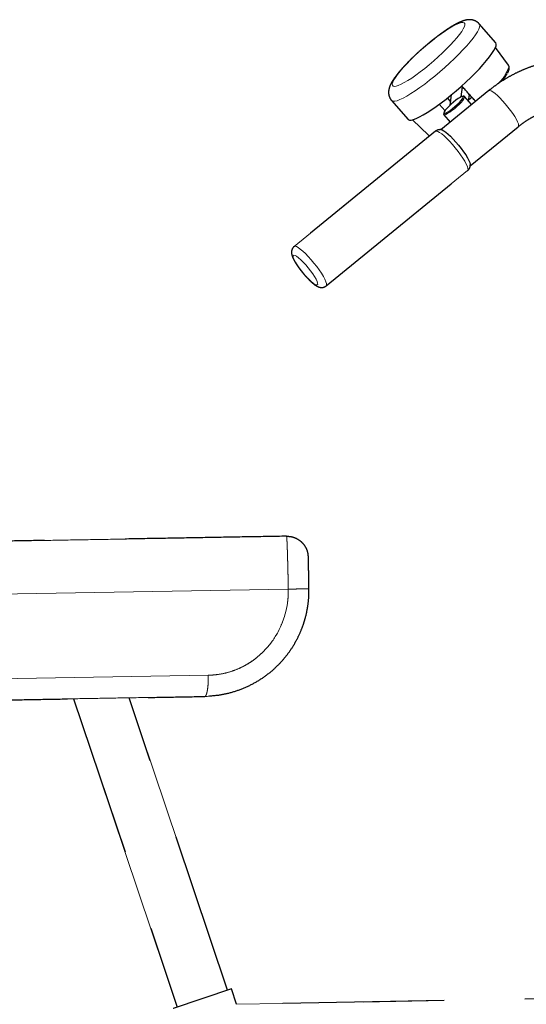
# Model space of a CAD drawing. Units: millimetres. Extents: x 1 to 203, y 1 to 249.
# Drawn here: x 89 to 97, y 57 to 73 of the extents above; entities that cross this region are included whole.
import ezdxf

# ---------------------------------------------------------------- set-up
doc = ezdxf.new("R2010")
doc.units = ezdxf.units.MM
for name, pattern in [('SLD-Dashed', [3.81, 2.54, -1.27]), ('SLD-Phantom', [12.7, 6.35, -1.27, 1.27, -1.27, 1.27, -1.27]), ('SLD-Solid', [0])]:
    doc.linetypes.add(name, pattern=pattern)

msp = doc.modelspace()

# ---------------------------------------------------------------- linework, layer by layer
at = {"color": 7, "linetype": 'SLD-Dashed'}
for p, q in [((96.6694, 72.2029), (96.4103, 72.4996)), ((96.8711, 71.8493), (96.6659, 72.1311)), ((96.1269, 71.3528), (96.1476, 71.5078)), ((96.5604, 71.4505), (95.8043, 70.8346)), ((95.908, 71.3333), (95.9583, 71.2757)), ((95.9512, 71.2222), (95.9731, 71.3861)), ((96.2893, 71.2296), (96.1797, 71.355)), ((96.2421, 71.2836), (96.2561, 71.3881)), ((96.2455, 71.3093), (96.2927, 71.3477)), ((95.0295, 71.2936), (95.2886, 70.9969)), ((95.7783, 71.2342), (95.8706, 71.1323)), ((95.8534, 71.07), (95.9531, 70.9558)), ((95.3603, 70.9907), (95.6119, 70.7495)), ((96.2672, 70.2658), (97.0235, 70.8819)), ((95.7216, 70.8102), (93.4953, 68.9967)), ((95.6125, 70.7493), (95.6317, 70.7369)), ((94.0005, 68.3765), (96.2269, 70.19)), ((90.0225, 61.8765), (91.6547, 57.0227)), ((92.4446, 57.2883), (90.8967, 61.8913)), ((92.5078, 57.3095), (91.5915, 57.0014)), ((92.5894, 57.0669), (92.5078, 57.3095)), ((103.4745, 57.2568), (92.5894, 57.0669))]:
    msp.add_line(p, q, dxfattribs=at)
at = {"color": 7, "linetype": 'SLD-Phantom', "lineweight": 18}
for p, q in [((96.6694, 72.2029), (96.4103, 72.4996)), ((96.8711, 71.8493), (96.6659, 72.1311)), ((96.1269, 71.3528), (96.1476, 71.5078)), ((96.5604, 71.4505), (95.8043, 70.8346)), ((95.908, 71.3333), (95.9583, 71.2757)), ((95.9512, 71.2222), (95.9731, 71.3861)), ((96.2893, 71.2296), (96.1797, 71.355)), ((96.2421, 71.2836), (96.2561, 71.3881)), ((96.2455, 71.3093), (96.2927, 71.3477)), ((95.0295, 71.2936), (95.2886, 70.9969)), ((95.7783, 71.2342), (95.8706, 71.1323)), ((95.8534, 71.07), (95.9531, 70.9558)), ((95.3603, 70.9907), (95.6119, 70.7495)), ((96.2672, 70.2658), (97.0235, 70.8819)), ((95.7216, 70.8102), (93.4953, 68.9967)), ((95.6125, 70.7493), (95.6317, 70.7369)), ((94.0005, 68.3765), (96.2269, 70.19)), ((87.5984, 63.5007), (93.4028, 63.602)), ((92.1433, 62.2465), (87.6217, 62.1676)), ((90.0225, 61.8765), (91.6547, 57.0227)), ((92.4446, 57.2883), (90.8967, 61.8913)), ((92.5078, 57.3095), (91.5915, 57.0014)), ((92.5894, 57.0669), (92.5078, 57.3095)), ((103.4745, 57.2568), (92.5894, 57.0669))]:
    msp.add_line(p, q, dxfattribs=at)
at = {"color": 8, "linetype": 'SLD-Solid', "lineweight": 18}
for p, q in [((95.8551, 71.1069), (95.8536, 71.1009)), ((87.5984, 63.5007), (93.4028, 63.602)), ((92.1433, 62.2465), (87.6217, 62.1676))]:
    msp.add_line(p, q, dxfattribs=at)
at = {"color": 8, "linetype": 'SLD-Phantom', "lineweight": 18}
msp.add_line((95.8551, 71.1069), (95.8536, 71.1009), dxfattribs=at)
at = {"color": 8, "linetype": 'SLD-Solid', "lineweight": 18, "flags": 128}
for points in [[(96.4103, 72.4996), (96.4126, 72.4965), (96.4181, 72.4773), (96.4145, 72.4505), (96.4019, 72.4165), (96.3804, 72.3757), (96.3502, 72.3287), (96.3119, 72.276), (96.2658, 72.2184), (96.2126, 72.1565), (96.153, 72.0913), (96.0877, 72.0236), (96.0177, 71.9542), (95.9437, 71.884), (95.8669, 71.8141), (95.7881, 71.7452), (95.7084, 71.6782), (95.6289, 71.6141), (95.5506, 71.5537), (95.4745, 71.4978), (95.4016, 71.447), (95.3328, 71.4022), (95.2691, 71.3637), (95.2112, 71.3323), (95.16, 71.3081), (95.1161, 71.2917), (95.08, 71.2831), (95.0523, 71.2825), (95.0333, 71.29), (95.0295, 71.2936)], [(95.0411, 71.5553), (95.0424, 71.5349), (95.0527, 71.5222), (95.0718, 71.5173), (95.0994, 71.5203), (95.1351, 71.5312), (95.1783, 71.5499), (95.2283, 71.5759), (95.2844, 71.609), (95.3457, 71.6485), (95.4111, 71.6939), (95.4797, 71.7445), (95.5505, 71.7994), (95.6221, 71.8578), (95.6936, 71.9187), (95.7639, 71.9813), (95.8317, 72.0444), (95.8961, 72.1072), (95.956, 72.1686), (96.0104, 72.2277), (96.0586, 72.2835), (96.0997, 72.3351), (96.1331, 72.3818), (96.1584, 72.4228), (96.175, 72.4574), (96.1827, 72.4852), (96.1814, 72.5056), (96.1711, 72.5183), (96.152, 72.5232), (96.1244, 72.5202), (96.0887, 72.5092), (96.0455, 72.4906), (95.9955, 72.4645), (95.9394, 72.4315), (95.8781, 72.3919), (95.8127, 72.3465), (95.7441, 72.296), (95.6734, 72.2411), (95.6017, 72.1827), (95.5302, 72.1217), (95.4599, 72.0592), (95.3921, 71.996), (95.3277, 71.9333), (95.2679, 71.8718), (95.2134, 71.8128), (95.1652, 71.757), (95.1241, 71.7053), (95.0907, 71.6586), (95.0655, 71.6177), (95.0489, 71.583), (95.0411, 71.5553)], [(96.8762, 71.8193), (96.8751, 71.841), (96.8711, 71.8493)], [(96.1794, 71.3554), (96.1812, 71.3523), (96.1795, 71.3395), (96.169, 71.3197), (96.1502, 71.2942), (96.1243, 71.2643), (96.0926, 71.2316), (96.0567, 71.1979), (96.0187, 71.1649), (95.9806, 71.1345), (95.9444, 71.1084), (95.9121, 71.0878), (95.8855, 71.074), (95.8659, 71.0676), (95.8544, 71.069), (95.8533, 71.07)], [(96.1578, 71.3481), (96.1576, 71.3543), (96.1498, 71.359), (96.1449, 71.3586)], [(97.0235, 70.8819), (97.0266, 70.8854), (97.0298, 70.9012), (97.0254, 70.9255), (97.0134, 70.9575), (96.9943, 70.9962), (96.9688, 71.0403), (96.9375, 71.0886), (96.9016, 71.1393), (96.8621, 71.1909), (96.8204, 71.2417), (96.7778, 71.29), (96.7356, 71.3344), (96.6952, 71.3734), (96.658, 71.4057), (96.6251, 71.4303), (96.5975, 71.4464), (96.5761, 71.4536), (96.5618, 71.4514), (96.5604, 71.4505)], [(95.8536, 71.1009), (95.8566, 71.092), (95.8655, 71.0909)], [(95.6119, 70.7495), (95.6232, 70.7429), (95.6361, 70.7405)], [(96.2269, 70.19), (96.2269, 70.19), (96.2333, 70.2032), (96.2319, 70.2254), (96.2226, 70.2559), (96.2057, 70.2939), (96.1819, 70.3381), (96.1517, 70.3872), (96.1161, 70.4398), (96.0762, 70.4942), (96.0332, 70.5488), (95.9885, 70.6019), (95.9433, 70.6519), (95.899, 70.6973), (95.857, 70.7367), (95.8186, 70.7689), (95.7849, 70.793), (95.757, 70.8081), (95.7356, 70.8139), (95.7216, 70.8102)], [(93.4953, 68.9967), (93.5093, 69.0004), (93.5306, 68.9946), (93.5586, 68.9795), (93.5923, 68.9554), (93.6307, 68.9232), (93.6727, 68.8838), (93.7169, 68.8384), (93.7621, 68.7884), (93.8069, 68.7353)], [(93.7161, 68.6611), (93.677, 68.7072), (93.6377, 68.7499), (93.5999, 68.7874), (93.5649, 68.8183), (93.5344, 68.8413), (93.5094, 68.8554), (93.4912, 68.86), (93.4803, 68.855), (93.4772, 68.8406), (93.4822, 68.8173), (93.4948, 68.7861), (93.5148, 68.7484), (93.5411, 68.7055), (93.5728, 68.6594), (93.6086, 68.6118), (93.647, 68.5647), (93.6863, 68.5201), (93.7251, 68.4798), (93.7617, 68.4454), (93.7946, 68.4183), (93.8225, 68.3997), (93.8442, 68.3903), (93.8588, 68.3905), (93.8658, 68.4003), (93.8649, 68.4192), (93.856, 68.4466), (93.8397, 68.4812), (93.8164, 68.5217), (93.7872, 68.5665), (93.7533, 68.6136), (93.7161, 68.6611)], [(93.8069, 68.7353), (93.8499, 68.6807), (93.8898, 68.6263), (93.9254, 68.5737), (93.9555, 68.5246), (93.9794, 68.4804), (93.9962, 68.4424), (94.0055, 68.4119), (94.007, 68.3897), (94.0006, 68.3765), (94.0004, 68.3763)]]:
    msp.add_lwpolyline(points, dxfattribs=at)
at = {"color": 8, "linetype": 'SLD-Phantom', "lineweight": 18, "flags": 128}
for points in [[(96.4103, 72.4996), (96.4126, 72.4965), (96.4181, 72.4773), (96.4145, 72.4505), (96.4019, 72.4165), (96.3804, 72.3757), (96.3502, 72.3287), (96.3119, 72.276), (96.2658, 72.2184), (96.2126, 72.1565), (96.153, 72.0913), (96.0877, 72.0236), (96.0177, 71.9542), (95.9437, 71.884), (95.8669, 71.8141), (95.7881, 71.7452), (95.7084, 71.6782), (95.6289, 71.6141), (95.5506, 71.5537), (95.4745, 71.4978), (95.4016, 71.447), (95.3328, 71.4022), (95.2691, 71.3637), (95.2112, 71.3323), (95.16, 71.3081), (95.1161, 71.2917), (95.08, 71.2831), (95.0523, 71.2825), (95.0333, 71.29), (95.0295, 71.2936)], [(96.8762, 71.8193), (96.8751, 71.841), (96.8711, 71.8493)], [(96.1794, 71.3554), (96.1812, 71.3523), (96.1795, 71.3395), (96.169, 71.3197), (96.1502, 71.2942), (96.1243, 71.2643), (96.0926, 71.2316), (96.0567, 71.1979), (96.0187, 71.1649), (95.9806, 71.1345), (95.9444, 71.1084), (95.9121, 71.0878), (95.8855, 71.074), (95.8659, 71.0676), (95.8544, 71.069), (95.8533, 71.07)], [(96.1578, 71.3481), (96.1576, 71.3543), (96.1498, 71.359), (96.1449, 71.3586)], [(97.0235, 70.8819), (97.0266, 70.8854), (97.0298, 70.9012), (97.0254, 70.9255), (97.0134, 70.9575), (96.9943, 70.9962), (96.9688, 71.0403), (96.9375, 71.0886), (96.9016, 71.1393), (96.8621, 71.1909), (96.8204, 71.2417), (96.7778, 71.29), (96.7356, 71.3344), (96.6952, 71.3734), (96.658, 71.4057), (96.6251, 71.4303), (96.5975, 71.4464), (96.5761, 71.4536), (96.5618, 71.4514), (96.5604, 71.4505)], [(95.8536, 71.1009), (95.8566, 71.092), (95.8655, 71.0909)], [(95.6119, 70.7495), (95.6232, 70.7429), (95.6361, 70.7405)], [(96.2269, 70.19), (96.2269, 70.19), (96.2333, 70.2032), (96.2319, 70.2254), (96.2226, 70.2559), (96.2057, 70.2939), (96.1819, 70.3381), (96.1517, 70.3872), (96.1161, 70.4398), (96.0762, 70.4942), (96.0332, 70.5488), (95.9885, 70.6019), (95.9433, 70.6519), (95.899, 70.6973), (95.857, 70.7367), (95.8186, 70.7689), (95.7849, 70.793), (95.757, 70.8081), (95.7356, 70.8139), (95.7216, 70.8102)], [(93.4953, 68.9967), (93.5093, 69.0004), (93.5306, 68.9946), (93.5586, 68.9795), (93.5923, 68.9554), (93.6307, 68.9232), (93.6727, 68.8838), (93.7169, 68.8384), (93.7621, 68.7884), (93.8069, 68.7353)], [(93.8069, 68.7353), (93.8499, 68.6807), (93.8898, 68.6263), (93.9254, 68.5737), (93.9555, 68.5246), (93.9794, 68.4804), (93.9962, 68.4424), (94.0055, 68.4119), (94.007, 68.3897), (94.0006, 68.3765), (94.0004, 68.3763)]]:
    msp.add_lwpolyline(points, dxfattribs=at)
at = {"color": 7, "linetype": 'SLD-Phantom', "lineweight": 18, "flags": 128}
for points in [[(95.0411, 71.5553), (95.0424, 71.5349), (95.0527, 71.5222), (95.0718, 71.5173), (95.0994, 71.5203), (95.1351, 71.5312), (95.1783, 71.5499), (95.2283, 71.5759), (95.2844, 71.609), (95.3457, 71.6485), (95.4111, 71.6939), (95.4797, 71.7445), (95.5505, 71.7994), (95.6221, 71.8578), (95.6936, 71.9187), (95.7639, 71.9813), (95.8317, 72.0444), (95.8961, 72.1072), (95.956, 72.1686), (96.0104, 72.2277), (96.0586, 72.2835), (96.0997, 72.3351), (96.1331, 72.3818), (96.1584, 72.4228), (96.175, 72.4574), (96.1827, 72.4852), (96.1814, 72.5056), (96.1711, 72.5183), (96.152, 72.5232), (96.1244, 72.5202), (96.0887, 72.5092), (96.0455, 72.4906), (95.9955, 72.4645), (95.9394, 72.4315), (95.8781, 72.3919), (95.8127, 72.3465), (95.7441, 72.296), (95.6734, 72.2411), (95.6017, 72.1827), (95.5302, 72.1217), (95.4599, 72.0592), (95.3921, 71.996), (95.3277, 71.9333), (95.2679, 71.8718), (95.2134, 71.8128), (95.1652, 71.757), (95.1241, 71.7053), (95.0907, 71.6586), (95.0655, 71.6177), (95.0489, 71.583), (95.0411, 71.5553)], [(95.2886, 70.9969), (95.2924, 70.9933), (95.3114, 70.9858), (95.3391, 70.9864), (95.3752, 70.995), (95.4191, 71.0114), (95.4703, 71.0356), (95.5282, 71.067), (95.5919, 71.1055), (95.6607, 71.1504), (95.7336, 71.2011), (95.8097, 71.257), (95.8881, 71.3174), (95.9676, 71.3815), (96.0472, 71.4485), (96.126, 71.5174), (96.2029, 71.5874), (96.2768, 71.6575), (96.3469, 71.7269), (96.4121, 71.7946), (96.4718, 71.8599), (96.5249, 71.9217), (96.571, 71.9793), (96.6094, 72.032), (96.6395, 72.079), (96.661, 72.1198), (96.6737, 72.1538), (96.6773, 72.1806), (96.6717, 72.1999), (96.6694, 72.2029)], [(96.1449, 71.3586), (96.1329, 71.3553), (96.108, 71.3433), (96.0768, 71.324), (96.041, 71.2984), (96.003, 71.2682), (95.9652, 71.2353), (95.93, 71.2017), (95.8995, 71.1695), (95.8757, 71.1409), (95.86, 71.1175), (95.8551, 71.1069)], [(95.8655, 71.0909), (95.8691, 71.0915), (95.8901, 71.0994), (95.9184, 71.1152), (95.9522, 71.1378), (95.9894, 71.166), (96.0276, 71.1978), (96.0644, 71.2313), (96.0975, 71.2644), (96.1249, 71.2951), (96.1448, 71.3213), (96.1559, 71.3414), (96.1578, 71.3481)], [(95.8182, 70.8331), (95.8274, 70.8304), (95.8526, 70.8177), (95.8836, 70.7963), (95.9193, 70.7669), (95.9586, 70.7304), (96.0002, 70.688), (96.0428, 70.641), (96.085, 70.5909)], [(96.085, 70.5909), (96.1255, 70.5395), (96.163, 70.4882), (96.1962, 70.4388), (96.2241, 70.3929), (96.2458, 70.3519), (96.2606, 70.3171), (96.268, 70.2898), (96.2688, 70.2804)], [(93.7161, 68.6611), (93.677, 68.7072), (93.6377, 68.7499), (93.5999, 68.7874), (93.5649, 68.8183), (93.5344, 68.8413), (93.5094, 68.8554), (93.4912, 68.86), (93.4803, 68.855), (93.4772, 68.8406), (93.4822, 68.8173), (93.4948, 68.7861), (93.5148, 68.7484), (93.5411, 68.7055), (93.5728, 68.6594), (93.6086, 68.6118), (93.647, 68.5647), (93.6863, 68.5201), (93.7251, 68.4798), (93.7617, 68.4454), (93.7946, 68.4183), (93.8225, 68.3997), (93.8442, 68.3903), (93.8588, 68.3905), (93.8658, 68.4003), (93.8649, 68.4192), (93.856, 68.4466), (93.8397, 68.4812), (93.8164, 68.5217), (93.7872, 68.5665), (93.7533, 68.6136), (93.7161, 68.6611)]]:
    msp.add_lwpolyline(points, dxfattribs=at)
at = {"color": 7, "linetype": 'SLD-Dashed', "flags": 128}
for points in [[(95.2886, 70.9969), (95.2924, 70.9933), (95.3114, 70.9858), (95.3391, 70.9864), (95.3752, 70.995), (95.4191, 71.0114), (95.4703, 71.0356), (95.5282, 71.067), (95.5919, 71.1055), (95.6607, 71.1504), (95.7336, 71.2011), (95.8097, 71.257), (95.8881, 71.3174), (95.9676, 71.3815), (96.0472, 71.4485), (96.126, 71.5174), (96.2029, 71.5874), (96.2768, 71.6575), (96.3469, 71.7269), (96.4121, 71.7946), (96.4718, 71.8599), (96.5249, 71.9217), (96.571, 71.9793), (96.6094, 72.032), (96.6395, 72.079), (96.661, 72.1198), (96.6737, 72.1538), (96.6773, 72.1806), (96.6717, 72.1999), (96.6694, 72.2029)], [(96.1449, 71.3586), (96.1329, 71.3553), (96.108, 71.3433), (96.0768, 71.324), (96.041, 71.2984), (96.003, 71.2682), (95.9652, 71.2353), (95.93, 71.2017), (95.8995, 71.1695), (95.8757, 71.1409), (95.86, 71.1175), (95.8551, 71.1069)], [(95.8655, 71.0909), (95.8691, 71.0915), (95.8901, 71.0994), (95.9184, 71.1152), (95.9522, 71.1378), (95.9894, 71.166), (96.0276, 71.1978), (96.0644, 71.2313), (96.0975, 71.2644), (96.1249, 71.2951), (96.1448, 71.3213), (96.1559, 71.3414), (96.1578, 71.3481)], [(95.8182, 70.8331), (95.8274, 70.8304), (95.8526, 70.8177), (95.8836, 70.7963), (95.9193, 70.7669), (95.9586, 70.7304), (96.0002, 70.688), (96.0428, 70.641), (96.085, 70.5909)], [(96.085, 70.5909), (96.1255, 70.5395), (96.163, 70.4882), (96.1962, 70.4388), (96.2241, 70.3929), (96.2458, 70.3519), (96.2606, 70.3171), (96.268, 70.2898), (96.2688, 70.2804)]]:
    msp.add_lwpolyline(points, dxfattribs=at)
at = {"color": 8, "linetype": 'SLD-Solid', "lineweight": 18}
msp.add_arc((96.2099, 72.0659), 0.7105, 314.47564, 339.68828, dxfattribs=at)
at = {"color": 8, "linetype": 'SLD-Phantom', "lineweight": 18}
msp.add_arc((96.2099, 72.0659), 0.7105, 314.47564, 339.68828, dxfattribs=at)
at = {"color": 7, "linetype": 'SLD-Dashed'}
for centre, radius, start, end in [((96.1429, 72.1085), 0.8072, 321.19565, 330.7682), ((91.7125, 59.1126), 11.9075, 295.23286, 6.18488)]:
    msp.add_arc(centre, radius, start, end, dxfattribs=at)
at = {"color": 7, "linetype": 'SLD-Phantom', "lineweight": 18}
for centre, radius, start, end in [((96.1429, 72.1085), 0.8072, 321.19565, 330.7682), ((91.7125, 59.1126), 11.9075, 295.23286, 6.18488)]:
    msp.add_arc(centre, radius, start, end, dxfattribs=at)
at = {"color": 7, "linetype": 'SLD-Dashed'}
for points, knots in [([(96.4099, 72.4993), (96.4089, 72.5007), (96.3992, 72.5141), (96.3741, 72.5329), (96.3378, 72.5527), (96.3003, 72.5633), (96.2637, 72.5671), (96.227, 72.5653), (96.1877, 72.5581), (96.1412, 72.5438), (96.0884, 72.5214), (96.0281, 72.4904), (95.9656, 72.4539), (95.8995, 72.4114), (95.8318, 72.3648), (95.7627, 72.3142), (95.6925, 72.2601), (95.6217, 72.2031), (95.5512, 72.1437), (95.4817, 72.0827), (95.414, 72.0207), (95.3488, 71.9586), (95.2871, 71.8968), (95.2293, 71.8362), (95.1762, 71.7771), (95.1281, 71.72), (95.0854, 71.6648), (95.048, 71.6106), (95.0183, 71.5596), (94.9978, 71.5128), (94.9875, 71.4776), (94.9846, 71.4582), (94.9839, 71.4538)], [0, 0, 0, 0, 0.002632, 0.0246714, 0.0456383, 0.0662958, 0.0875608, 0.1106452, 0.1374719, 0.1713089, 0.2162046, 0.2565693, 0.2989528, 0.33928, 0.3785336, 0.4171907, 0.4554941, 0.4935856, 0.5315577, 0.5694792, 0.6074065, 0.6453803, 0.6834644, 0.7217389, 0.760318, 0.7993809, 0.8392382, 0.8804898, 0.9244588, 0.9626704, 0.9914996, 1, 1, 1, 1]), ([(98.5774, 71.8395), (98.5503, 71.8482), (98.4767, 71.8717), (98.354, 71.902), (98.2093, 71.9274), (98.063, 71.9423), (97.9157, 71.9468), (97.7681, 71.9408), (97.621, 71.9243), (97.475, 71.8975), (97.3307, 71.8604), (97.1889, 71.8132), (97.0502, 71.7561), (96.9152, 71.6894), (96.7846, 71.6133), (96.666, 71.5337), (96.5933, 71.4764), (96.5604, 71.4505)], [0, 0, 0, 0, 0.04018953, 0.10940879, 0.17863369, 0.24786647, 0.31711798, 0.38639832, 0.45571654, 0.52508034, 0.59449594, 0.66396797, 0.73349943, 0.8030918, 0.87274509, 0.94245805, 1, 1, 1, 1]), ([(96.8566, 71.7271), (96.8615, 71.7367), (96.8735, 71.7598), (96.8821, 71.7888), (96.8838, 71.8164), (96.8797, 71.8375), (96.8719, 71.8466), (96.8695, 71.8494)], [0, 0, 0, 0, 0.2061709, 0.5005838, 0.7257046, 0.9143613, 1, 1, 1, 1]), ([(96.3528, 71.2814), (96.3439, 71.2912), (96.2706, 71.3721), (96.1972, 71.453), (96.1328, 71.5241)], [0, 0, 0, 0, 0.1214365, 1, 1, 1, 1]), ([(94.9839, 71.4538), (94.9827, 71.4397), (94.9805, 71.4138), (94.9869, 71.3714), (95.002, 71.3328), (95.0171, 71.3059), (95.0286, 71.2951), (95.0299, 71.294)], [0, 0, 0, 0, 0.2793732, 0.5139641, 0.743696, 0.9719475, 1, 1, 1, 1]), ([(96.1779, 71.3554), (96.1756, 71.3576), (96.1696, 71.3634), (96.1616, 71.364), (96.1572, 71.3631), (96.1566, 71.363)], [0, 0, 0, 0, 0.3623597, 0.9214582, 1, 1, 1, 1]), ([(97.0235, 70.8819), (97.0389, 70.8941), (97.0864, 70.9319), (97.1699, 70.9893), (97.2752, 71.0503), (97.3846, 71.102), (97.4972, 71.1442), (97.6123, 71.1766), (97.7291, 71.1989), (97.8469, 71.2111), (97.9649, 71.2129), (98.0824, 71.2044), (98.1984, 71.1854), (98.2856, 71.1633), (98.334, 71.1476), (98.3451, 71.1439)], [0, 0, 0, 0, 0.0402372, 0.1243127, 0.2084787, 0.2928002, 0.3772977, 0.4619886, 0.5468854, 0.6319939, 0.7173111, 0.8028234, 0.8885061, 0.9743237, 1, 1, 1, 1]), ([(95.8478, 71.0907), (95.8474, 71.0865), (95.8466, 71.0794), (95.8521, 71.0732), (95.8542, 71.0708)], [0, 0, 0, 0, 0.6051465, 1, 1, 1, 1]), ([(95.8205, 70.832), (95.8168, 70.833), (95.8046, 70.836), (95.7799, 70.836), (95.7498, 70.828), (95.7288, 70.8181), (95.7213, 70.8098), (95.7209, 70.8094)], [0, 0, 0, 0, 0.1265239, 0.4141975, 0.6994427, 0.9862594, 1, 1, 1, 1]), ([(96.2262, 70.191), (96.2307, 70.1943), (96.2437, 70.2042), (96.2577, 70.2271), (96.2669, 70.2546), (96.2695, 70.2738), (96.2687, 70.2826), (96.2686, 70.2836)], [0, 0, 0, 0, 0.1467051, 0.4330136, 0.6990324, 0.9660116, 1, 1, 1, 1]), ([(93.4962, 68.9959), (93.4917, 68.9925), (93.4785, 68.9826), (93.4645, 68.9596), (93.455, 68.9319), (93.4525, 68.9048), (93.455, 68.878), (93.4625, 68.848), (93.4762, 68.8132), (93.4975, 68.7713), (93.5247, 68.7257), (93.5568, 68.6778), (93.5918, 68.6299), (93.6291, 68.5827), (93.6679, 68.5371), (93.7072, 68.4943), (93.746, 68.4553), (93.784, 68.4209), (93.8216, 68.3914), (93.8541, 68.3709), (93.8844, 68.3579), (93.912, 68.3512), (93.9419, 68.3507), (93.9729, 68.3579), (93.9907, 68.3698), (93.9995, 68.3758)], [0, 0, 0, 0, 0.0166592, 0.0484653, 0.0780174, 0.1076762, 0.1399974, 0.1792256, 0.2334514, 0.2884416, 0.3459157, 0.4002025, 0.4531694, 0.5055951, 0.557895, 0.6103347, 0.6632351, 0.7171508, 0.7732199, 0.8345828, 0.8721221, 0.905301, 0.9372388, 0.9689071, 1, 1, 1, 1]), ([(93.3757, 64.435), (93.1799, 64.4315), (92.7868, 64.4247), (92.1993, 64.4144), (91.6133, 64.4042), (91.0323, 64.3941), (90.4597, 64.3841), (89.8999, 64.3743), (89.356, 64.3648), (88.8313, 64.3557), (88.3292, 64.3469), (87.8529, 64.3386), (87.402, 64.3307), (87.1241, 64.3259), (86.9856, 64.3235)], [0, 0, 0, 0, 0.08197701, 0.16454626, 0.24766758, 0.33157369, 0.41569921, 0.5, 0.58430298, 0.66842849, 0.75233243, 0.8354559, 0.91802407, 1, 1, 1, 1]), ([(93.7148, 64.1075), (93.7148, 64.1056), (93.7149, 64.1019), (93.7154, 64.0725), (93.7162, 64.0264), (93.7173, 63.9638), (93.7186, 63.8875), (93.7201, 63.8004), (93.7218, 63.7059), (93.7229, 63.6404), (93.7235, 63.6076)], [0, 0, 0, 0, 0.1245885, 0.2490534, 0.3741646, 0.4993453, 0.6244416, 0.7496705, 0.8747897, 1, 1, 1, 1]), ([(93.7235, 63.6076), (93.7232, 63.5599), (93.7225, 63.4666), (93.7068, 63.3301), (93.6822, 63.2009), (93.6489, 63.0795), (93.6026, 62.9489), (93.5404, 62.8126), (93.457, 62.6691), (93.362, 62.5373), (93.2408, 62.4), (93.0924, 62.2663), (92.9122, 62.1424), (92.7184, 62.0434), (92.5141, 61.9712), (92.3021, 61.924), (92.1584, 61.9161), (92.0862, 61.9121)], [0, 0, 0, 0, 0.0544287, 0.1066873, 0.1567761, 0.2046954, 0.2504455, 0.315177, 0.3756887, 0.4398694, 0.5007763, 0.5849624, 0.6678501, 0.7507524, 0.8339466, 0.9164601, 1, 1, 1, 1]), ([(87.3872, 61.8301), (87.5136, 61.8323), (87.7673, 61.8367), (88.1778, 61.8439), (88.6098, 61.8514), (89.0635, 61.8593), (89.536, 61.8676), (90.0247, 61.8761), (90.5267, 61.8849), (91.0392, 61.8938), (91.5588, 61.9029), (91.9108, 61.909), (92.0862, 61.9121)], [0, 0, 0, 0, 0.0989577, 0.198584, 0.2987355, 0.3992589, 0.5, 0.600739, 0.7012614, 0.8014128, 0.9010413, 1, 1, 1, 1])]:
    msp.add_open_spline(points, degree=3, knots=knots, dxfattribs=at)
at = {"color": 7, "linetype": 'SLD-Phantom', "lineweight": 18}
for points, knots in [([(96.4099, 72.4993), (96.4089, 72.5007), (96.3992, 72.5141), (96.3741, 72.5329), (96.3378, 72.5527), (96.3003, 72.5633), (96.2637, 72.5671), (96.227, 72.5653), (96.1877, 72.5581), (96.1412, 72.5438), (96.0884, 72.5214), (96.0281, 72.4904), (95.9656, 72.4539), (95.8995, 72.4114), (95.8318, 72.3648), (95.7627, 72.3142), (95.6925, 72.2601), (95.6217, 72.2031), (95.5512, 72.1437), (95.4817, 72.0827), (95.414, 72.0207), (95.3488, 71.9586), (95.2871, 71.8968), (95.2293, 71.8362), (95.1762, 71.7771), (95.1281, 71.72), (95.0854, 71.6648), (95.048, 71.6106), (95.0183, 71.5596), (94.9978, 71.5128), (94.9875, 71.4776), (94.9846, 71.4582), (94.9839, 71.4538)], [0, 0, 0, 0, 0.002632, 0.0246714, 0.0456383, 0.0662958, 0.0875608, 0.1106452, 0.1374719, 0.1713089, 0.2162046, 0.2565693, 0.2989528, 0.33928, 0.3785336, 0.4171907, 0.4554941, 0.4935856, 0.5315577, 0.5694792, 0.6074065, 0.6453803, 0.6834644, 0.7217389, 0.760318, 0.7993809, 0.8392382, 0.8804898, 0.9244588, 0.9626704, 0.9914996, 1, 1, 1, 1]), ([(98.5774, 71.8395), (98.5503, 71.8482), (98.4767, 71.8717), (98.354, 71.902), (98.2093, 71.9274), (98.063, 71.9423), (97.9157, 71.9468), (97.7681, 71.9408), (97.621, 71.9243), (97.475, 71.8975), (97.3307, 71.8604), (97.1889, 71.8132), (97.0502, 71.7561), (96.9152, 71.6894), (96.7846, 71.6133), (96.666, 71.5337), (96.5933, 71.4764), (96.5604, 71.4505)], [0, 0, 0, 0, 0.0401895, 0.1094088, 0.1786337, 0.2478665, 0.317118, 0.3863983, 0.4557165, 0.5250803, 0.5944959, 0.663968, 0.7334994, 0.8030918, 0.8727451, 0.942458, 1, 1, 1, 1]), ([(96.8566, 71.7271), (96.8615, 71.7367), (96.8735, 71.7598), (96.8821, 71.7888), (96.8838, 71.8164), (96.8797, 71.8375), (96.8719, 71.8466), (96.8695, 71.8494)], [0, 0, 0, 0, 0.2061709, 0.50058384, 0.72570461, 0.91436126, 1, 1, 1, 1]), ([(96.3528, 71.2814), (96.3439, 71.2912), (96.2706, 71.3721), (96.1972, 71.453), (96.1328, 71.5241)], [0, 0, 0, 0, 0.1214365, 1, 1, 1, 1]), ([(94.9839, 71.4538), (94.9827, 71.4397), (94.9805, 71.4138), (94.9869, 71.3714), (95.002, 71.3328), (95.0171, 71.3059), (95.0286, 71.2951), (95.0299, 71.294)], [0, 0, 0, 0, 0.2793732, 0.5139641, 0.743696, 0.9719475, 1, 1, 1, 1]), ([(96.1779, 71.3554), (96.1756, 71.3576), (96.1696, 71.3634), (96.1616, 71.364), (96.1572, 71.3631), (96.1566, 71.363)], [0, 0, 0, 0, 0.3623597, 0.9214582, 1, 1, 1, 1]), ([(97.0235, 70.8819), (97.0389, 70.8941), (97.0864, 70.9319), (97.1699, 70.9893), (97.2752, 71.0503), (97.3846, 71.102), (97.4972, 71.1442), (97.6123, 71.1766), (97.7291, 71.1989), (97.8469, 71.2111), (97.9649, 71.2129), (98.0824, 71.2044), (98.1984, 71.1854), (98.2856, 71.1633), (98.334, 71.1476), (98.3451, 71.1439)], [0, 0, 0, 0, 0.0402372, 0.1243127, 0.2084787, 0.2928002, 0.3772977, 0.4619886, 0.5468854, 0.6319939, 0.7173111, 0.8028234, 0.8885061, 0.9743237, 1, 1, 1, 1]), ([(95.8478, 71.0907), (95.8474, 71.0865), (95.8466, 71.0794), (95.8521, 71.0732), (95.8542, 71.0708)], [0, 0, 0, 0, 0.6051465, 1, 1, 1, 1]), ([(95.8205, 70.832), (95.8168, 70.833), (95.8046, 70.836), (95.7799, 70.836), (95.7498, 70.828), (95.7288, 70.8181), (95.7213, 70.8098), (95.7209, 70.8094)], [0, 0, 0, 0, 0.1265239, 0.4141975, 0.6994427, 0.9862594, 1, 1, 1, 1]), ([(96.2262, 70.191), (96.2307, 70.1943), (96.2437, 70.2042), (96.2577, 70.2271), (96.2669, 70.2546), (96.2695, 70.2738), (96.2687, 70.2826), (96.2686, 70.2836)], [0, 0, 0, 0, 0.1467051, 0.4330136, 0.6990324, 0.9660116, 1, 1, 1, 1]), ([(93.4962, 68.9959), (93.4917, 68.9925), (93.4785, 68.9826), (93.4645, 68.9596), (93.455, 68.9319), (93.4525, 68.9048), (93.455, 68.878), (93.4625, 68.848), (93.4762, 68.8132), (93.4975, 68.7713), (93.5247, 68.7257), (93.5568, 68.6778), (93.5918, 68.6299), (93.6291, 68.5827), (93.6679, 68.5371), (93.7072, 68.4943), (93.746, 68.4553), (93.784, 68.4209), (93.8216, 68.3914), (93.8541, 68.3709), (93.8844, 68.3579), (93.912, 68.3512), (93.9419, 68.3507), (93.9729, 68.3579), (93.9907, 68.3698), (93.9995, 68.3758)], [0, 0, 0, 0, 0.0166592, 0.0484653, 0.0780174, 0.1076762, 0.1399974, 0.1792256, 0.2334514, 0.2884416, 0.3459157, 0.4002025, 0.4531694, 0.5055951, 0.557895, 0.6103347, 0.6632351, 0.7171508, 0.7732199, 0.8345828, 0.8721221, 0.905301, 0.9372388, 0.9689071, 1, 1, 1, 1]), ([(93.3757, 64.435), (93.1799, 64.4315), (92.7868, 64.4247), (92.1993, 64.4144), (91.6133, 64.4042), (91.0323, 64.3941), (90.4597, 64.3841), (89.8999, 64.3743), (89.356, 64.3648), (88.8313, 64.3557), (88.3292, 64.3469), (87.8529, 64.3386), (87.402, 64.3307), (87.1241, 64.3259), (86.9856, 64.3235)], [0, 0, 0, 0, 0.081977, 0.1645463, 0.2476676, 0.3315737, 0.4156992, 0.5, 0.584303, 0.6684285, 0.7523324, 0.8354559, 0.9180241, 1, 1, 1, 1]), ([(93.4028, 63.602), (93.4022, 63.638), (93.4009, 63.7104), (93.3986, 63.8178), (93.3965, 63.9121), (93.3945, 63.9935), (93.3926, 64.0629), (93.3907, 64.13), (93.3891, 64.1806), (93.3878, 64.2173), (93.387, 64.242), (93.3861, 64.2662), (93.3852, 64.2897), (93.3842, 64.3124), (93.3833, 64.3339), (93.3824, 64.3541), (93.3815, 64.3713), (93.3805, 64.3893), (93.3792, 64.4093), (93.3775, 64.43), (93.3763, 64.4332), (93.3757, 64.435)], [0, 0, 0, 0, 0.08246151, 0.16590154, 0.2503207, 0.31020013, 0.37188613, 0.43537878, 0.50067817, 0.52832085, 0.55700685, 0.58673618, 0.61750884, 0.64932482, 0.68218411, 0.71608671, 0.75103263, 0.77920951, 0.83010821, 0.90371274, 1, 1, 1, 1]), ([(93.7148, 64.1075), (93.7148, 64.1056), (93.7149, 64.1019), (93.7154, 64.0725), (93.7162, 64.0264), (93.7173, 63.9638), (93.7186, 63.8875), (93.7201, 63.8004), (93.7218, 63.7059), (93.7229, 63.6404), (93.7235, 63.6076)], [0, 0, 0, 0, 0.1245885, 0.2490534, 0.3741646, 0.4993453, 0.6244416, 0.7496705, 0.8747897, 1, 1, 1, 1]), ([(93.7235, 63.6076), (93.7232, 63.5599), (93.7225, 63.4666), (93.7068, 63.3301), (93.6822, 63.2009), (93.6489, 63.0795), (93.6026, 62.9489), (93.5404, 62.8126), (93.457, 62.6691), (93.362, 62.5373), (93.2408, 62.4), (93.0924, 62.2663), (92.9122, 62.1424), (92.7184, 62.0434), (92.5141, 61.9712), (92.3021, 61.924), (92.1584, 61.9161), (92.0862, 61.9121)], [0, 0, 0, 0, 0.0544287, 0.1066873, 0.1567761, 0.2046954, 0.2504455, 0.315177, 0.3756887, 0.4398694, 0.5007763, 0.5849624, 0.6678501, 0.7507524, 0.8339466, 0.9164601, 1, 1, 1, 1]), ([(93.4028, 63.602), (93.4017, 63.5436), (93.3994, 63.4268), (93.3682, 63.254), (93.3169, 63.0868), (93.2446, 62.9281), (93.153, 62.7808), (93.0528, 62.6584), (92.9502, 62.5589), (92.85, 62.4794), (92.7427, 62.4104), (92.6297, 62.353), (92.512, 62.3071), (92.3908, 62.2739), (92.2675, 62.2523), (92.1846, 62.2484), (92.1433, 62.2465)], [0, 0, 0, 0, 0.0848489, 0.1697185, 0.2542966, 0.3386554, 0.4226722, 0.5060463, 0.5683295, 0.6305587, 0.6924269, 0.7542873, 0.8158511, 0.8773205, 0.9388189, 1, 1, 1, 1]), ([(93.4028, 63.602), (93.424, 63.6023), (93.4665, 63.6031), (93.5272, 63.6041), (93.583, 63.6051), (93.6318, 63.606), (93.6716, 63.6067), (93.701, 63.6072), (93.7199, 63.6075), (93.7223, 63.6076), (93.7235, 63.6076)], [0, 0, 0, 0, 0.124991, 0.2500272, 0.3750313, 0.5000021, 0.6250731, 0.7500902, 0.875032, 1, 1, 1, 1]), ([(87.3872, 61.8301), (87.5136, 61.8323), (87.7673, 61.8367), (88.1778, 61.8439), (88.6098, 61.8514), (89.0635, 61.8593), (89.536, 61.8676), (90.0247, 61.8761), (90.5267, 61.8849), (91.0392, 61.8938), (91.5588, 61.9029), (91.9108, 61.909), (92.0862, 61.9121)], [0, 0, 0, 0, 0.0989577, 0.198584, 0.2987355, 0.3992589, 0.5, 0.600739, 0.7012614, 0.8014128, 0.9010413, 1, 1, 1, 1])]:
    msp.add_open_spline(points, degree=3, knots=knots, dxfattribs=at)
at = {"color": 7, "linetype": 'SLD-Dashed'}
msp.add_open_spline([(93.3757, 64.435), (93.3975, 64.4341), (93.4412, 64.4324), (93.5045, 64.4137), (93.563, 64.3839), (93.6145, 64.343), (93.6572, 64.2929), (93.689, 64.2354), (93.7099, 64.1729), (93.7132, 64.1293), (93.7148, 64.1075)], degree=3, dxfattribs=at)
at = {"color": 8, "linetype": 'SLD-Solid', "lineweight": 18}
for points, knots in [([(93.4028, 63.602), (93.4022, 63.638), (93.4009, 63.7104), (93.3986, 63.8178), (93.3965, 63.9121), (93.3945, 63.9935), (93.3926, 64.0629), (93.3907, 64.13), (93.3891, 64.1806), (93.3878, 64.2173), (93.387, 64.242), (93.3861, 64.2662), (93.3852, 64.2897), (93.3842, 64.3124), (93.3833, 64.3339), (93.3824, 64.3541), (93.3815, 64.3713), (93.3805, 64.3893), (93.3792, 64.4093), (93.3775, 64.43), (93.3763, 64.4332), (93.3757, 64.435)], [0, 0, 0, 0, 0.0824615, 0.1659015, 0.2503207, 0.3102001, 0.3718861, 0.4353788, 0.5006782, 0.5283208, 0.5570069, 0.5867362, 0.6175088, 0.6493248, 0.6821841, 0.7160867, 0.7510326, 0.7792095, 0.8301082, 0.9037127, 1, 1, 1, 1]), ([(93.4028, 63.602), (93.4017, 63.5436), (93.3994, 63.4268), (93.3682, 63.254), (93.3169, 63.0868), (93.2446, 62.9281), (93.153, 62.7808), (93.0528, 62.6584), (92.9502, 62.5589), (92.85, 62.4794), (92.7427, 62.4104), (92.6297, 62.353), (92.512, 62.3071), (92.3908, 62.2739), (92.2675, 62.2523), (92.1846, 62.2484), (92.1433, 62.2465)], [0, 0, 0, 0, 0.0848489, 0.1697185, 0.2542966, 0.3386554, 0.4226722, 0.5060463, 0.5683295, 0.6305587, 0.6924269, 0.7542873, 0.8158511, 0.8773205, 0.9388189, 1, 1, 1, 1]), ([(93.4028, 63.602), (93.424, 63.6023), (93.4665, 63.6031), (93.5272, 63.6041), (93.583, 63.6051), (93.6318, 63.606), (93.6716, 63.6067), (93.701, 63.6072), (93.7199, 63.6075), (93.7223, 63.6076), (93.7235, 63.6076)], [0, 0, 0, 0, 0.12499098, 0.25002724, 0.37503131, 0.50000214, 0.62507308, 0.75009019, 0.87503198, 1, 1, 1, 1])]:
    msp.add_open_spline(points, degree=3, knots=knots, dxfattribs=at)
at = {"color": 7, "linetype": 'SLD-Phantom', "lineweight": 18}
for points in [[(93.3757, 64.435), (93.3975, 64.4341), (93.4412, 64.4324), (93.5045, 64.4137), (93.563, 64.3839), (93.6145, 64.343), (93.6572, 64.2929), (93.689, 64.2354), (93.7099, 64.1729), (93.7132, 64.1293), (93.7148, 64.1075)], [(92.0862, 61.9121), (92.0903, 61.9134), (92.0985, 61.916), (92.11, 61.936), (92.1204, 61.967), (92.1293, 62.009), (92.1363, 62.0599), (92.1411, 62.118), (92.1437, 62.181), (92.1434, 62.2246), (92.1433, 62.2465)]]:
    msp.add_open_spline(points, degree=3, dxfattribs=at)
at = {"color": 8, "linetype": 'SLD-Solid', "lineweight": 18}
msp.add_open_spline([(92.0862, 61.9121), (92.0903, 61.9134), (92.0985, 61.916), (92.11, 61.936), (92.1204, 61.967), (92.1293, 62.009), (92.1363, 62.0599), (92.1411, 62.118), (92.1437, 62.181), (92.1434, 62.2246), (92.1433, 62.2465)], degree=3, dxfattribs=at)

doc.saveas('drawing.dxf')
